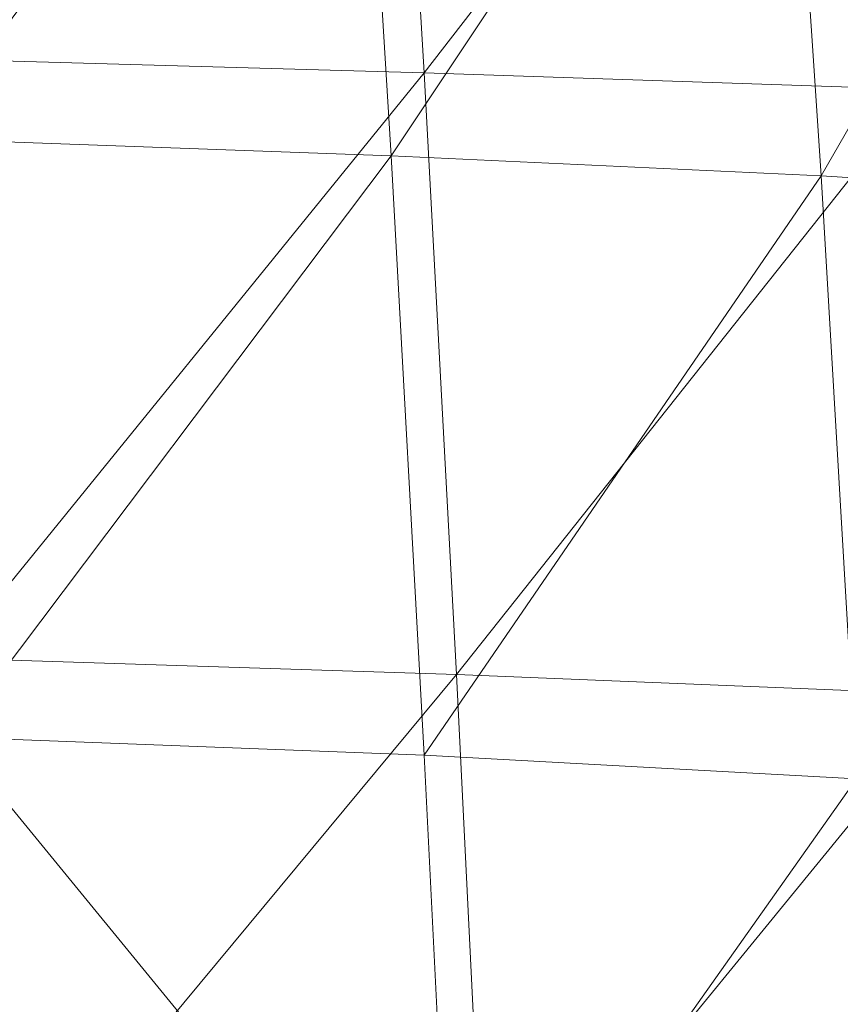
# Model space of a CAD drawing. Units: inches. Extents: x 0 to 204, y 0 to 264.
# Drawn here: x 103 to 104, y 159 to 160 of the extents above; entities that cross this region are included whole.
import ezdxf

# ---------------------------------------------------------------- set-up
doc = ezdxf.new("R2010")
doc.units = ezdxf.units.IN
doc.header["$MEASUREMENT"] = 0
doc.layers.get('0').update_dxf_attribs({"color": 10})

# ---------------------------------------------------------------- blocks, each defined once
blk = doc.blocks.new('CIAO-5U-3D')
at = {"lineweight": 9}
mesh = blk.add_polyface(dxfattribs=at)
corners = [(6.73143, 3.71493, 9.68278), (6.59349, 3.79242, 9.74443), (6.70281, 3.68685, 9.74443), (6.58344, 3.78385, 9.81716), (6.69276, 3.67828, 9.81716), (6.70281, 3.69053, 9.88989), (6.70281, 3.70557, 10.48579), (6.58344, 3.80257, 10.55852), (6.69276, 3.697, 10.55852), (6.5739, -9.13864, 10.05023), (6.82642, -8.8828, 10.03712), (6.8184, -8.87234, 10.08672), (6.82415, -8.87547, 10.13632), (6.57163, -9.13132, 10.14944), (6.84291, -8.89175, 10.17996), (6.83077, -8.85246, 10.71246), (6.60924, -9.14055, 10.6932), (6.86177, -8.88471, 10.68012), (6.57826, -9.10832, 10.72558), (6.81003, -8.82976, 10.75608), (6.80204, -8.81933, 10.80569), (6.55753, -9.08562, 10.7692), (6.80777, -8.82244, 10.85529), (6.55526, -9.0783, 10.86841), (6.82651, -8.8387, 10.8989), (6.574, -9.09455, 10.91203), (6.85598, -8.86612, 10.93131), (6.89266, -8.90144, 10.94851), (6.60348, -9.12198, 10.94441), (3.15254, -1.16243, 27.10566), (-3.15058, -1.26063, 27.08208), (3.15254, -1.26063, 27.08208), (3.15254, -1.08918, 27.17517), (-3.15058, -1.16243, 27.10566), (3.15254, -1.0605, 27.272), (-3.15058, -1.08918, 27.17517), (3.15254, -1.08407, 27.3702), (-3.15058, -1.0605, 27.272), (3.15254, -1.15359, 27.44345), (-3.15058, -1.08407, 27.3702), (3.15254, -1.25042, 27.47213), (-3.15058, -1.15359, 27.44345), (3.15254, -1.34862, 27.44856), (-3.15058, -1.25042, 27.47213), (3.15254, -1.42187, 27.37905), (-3.15058, -1.34862, 27.44856), (3.15254, -1.45055, 27.28222), (-3.15058, -1.42187, 27.37905), (3.15254, -1.42698, 27.18402), (-3.15058, -1.45055, 27.28222), (3.15254, -1.35746, 27.11076), (-3.15058, -1.42698, 27.18402), (-3.15058, -1.35746, 27.11076), (3.15254, -2.72112, 27.21282), (-3.15058, -2.81932, 27.18925), (3.15254, -2.81932, 27.18925), (3.15254, -2.64787, 27.28234), (-3.15058, -2.72112, 27.21282), (3.15254, -2.61919, 27.37917), (-3.15058, -2.64787, 27.28234), (3.15254, -2.64276, 27.47737), (-3.15058, -2.61919, 27.37917), (3.15254, -2.71228, 27.55062), (-3.15058, -2.64276, 27.47737), (3.15254, -2.80911, 27.5793), (-3.15058, -2.71228, 27.55062), (3.15254, -2.90731, 27.55573), (-3.15058, -2.80911, 27.5793), (3.15254, -2.98056, 27.48621), (-3.15058, -2.90731, 27.55573), (3.15254, -3.00924, 27.38938), (-3.15058, -2.98056, 27.48621), (3.15254, -2.98567, 27.29118), (-3.15058, -3.00924, 27.38938), (3.15254, -2.91615, 27.21793), (-3.15058, -2.98567, 27.29118), (-3.15058, -2.91615, 27.21793), (0.78136, -5.01987, 27.3277), (0.87891, -5.01804, 27.35377), (0.87891, 0.62496, 26.95918), (0.78136, 0.62313, 26.9331), (0.95032, -5.01306, 27.42501), (0.95032, 0.62994, 27.03041), (0.97646, -5.00626, 27.52232), (0.97646, 0.63674, 27.12772), (0.95032, -4.99945, 27.61963), (0.95032, 0.64355, 27.22503), (0.87891, -4.99447, 27.69086), (0.87891, 0.64853, 27.29626), (0.78136, -4.99265, 27.71694), (0.78136, 0.65035, 27.32234), (0.68381, -4.99447, 27.69086), (0.68381, 0.64853, 27.29626), (0.6124, -4.99945, 27.61963), (0.6124, 0.64355, 27.22503), (0.58627, 0.63674, 27.12772), (0.58627, -5.00626, 27.52232), (0.6124, 0.62994, 27.03041), (0.6124, -5.01306, 27.42501), (0.68381, -5.01804, 27.35377), (0.68381, 0.62496, 26.95918)]
mesh.append_faces([[corners[k] for k in face] for face in [(0, 1, 2), (2, 3, 4), (6, 7, 8), (14, 13, 12), (15, 16, 17), (20, 21, 19), (27, 28, 26), (29, 30, 31), (32, 33, 29), (34, 35, 32), (36, 37, 34), (38, 39, 36), (40, 41, 38), (42, 43, 40), (44, 45, 42), (46, 47, 44), (48, 49, 46), (50, 51, 48), (31, 52, 50), (53, 54, 55), (56, 57, 53), (58, 59, 56), (60, 61, 58), (62, 63, 60), (64, 65, 62), (66, 67, 64), (68, 69, 66), (70, 71, 68), (72, 73, 70), (74, 75, 72), (55, 76, 74), (77, 79, 80), (79, 81, 82), (83, 82, 81), (85, 84, 83), (86, 87, 88), (87, 90, 88), (89, 92, 90), (91, 94, 92), (95, 93, 96), (97, 96, 98), (98, 100, 97), (99, 80, 100)]], dxfattribs={"vtx0": -1})
mesh.append_faces([[corners[k] for k in face] for face in [(5, 4, 3), (9, 10, 11), (11, 12, 13), (18, 15, 19), (20, 22, 23), (23, 22, 24), (25, 24, 26), (77, 78, 79), (79, 78, 81), (83, 84, 82), (85, 86, 84), (86, 85, 87), (87, 89, 90), (89, 91, 92), (91, 93, 94), (95, 94, 93), (97, 95, 96), (98, 99, 100), (99, 77, 80)]], dxfattribs={"vtx2": -1})
mesh = blk.add_polyface(dxfattribs=at)
corners = [(6.85119, -3.36212, 29.87901), (7.26306, -2.79334, 29.74328), (7.31007, -3.37444, 29.77812), (7.66348, -2.80401, 29.58265), (7.71281, -3.38932, 29.61503), (5.89747, -3.33832, 29.90476), (6.33951, -2.77488, 29.87979), (6.37846, -3.35018, 29.91196), (6.80811, -2.78463, 29.84437), (7.38688, -4.54764, 29.83264), (7.35104, -3.96194, 29.80798), (7.75525, -3.98332, 29.64407), (6.88891, -3.94398, 29.90764), (6.92219, -4.52407, 29.93062), (5.95734, -4.48888, 29.95603), (5.9288, -3.91437, 29.93184), (6.413, -3.92827, 29.93972), (6.44391, -4.50467, 29.96296), (5.46829, -4.47615, 29.9361), (5.44239, -3.90185, 29.91153), (5.41432, -3.32627, 29.88504), (7.37919, -2.903, 28.2338), (7.11686, -3.46533, 28.23869), (7.43007, -3.48263, 28.26325), (7.06952, -2.88863, 28.20985), (6.75483, -3.44745, 28.21064), (6.34592, -3.43131, 28.18114), (5.86475, -2.84331, 28.12411), (5.90014, -3.41657, 28.15136), (6.71139, -2.87298, 28.18241), (5.39703, -2.82894, 28.09552), (5.42837, -3.4029, 28.12238), (7.47424, -4.07347, 28.29268), (7.15841, -4.04984, 28.26744), (7.19467, -4.63356, 28.29577), (6.79343, -4.02675, 28.23876), (6.82753, -4.60463, 28.26651), (7.6928, -3.49705, 28.28237), (6.38141, -4.00754, 28.20871), (5.93235, -3.9915, 28.17849), (5.96154, -4.56477, 28.20536), (6.41315, -4.58208, 28.23598), (5.45722, -3.97794, 28.14915)]
mesh.append_faces([[corners[k] for k in face] for face in [(0, 1, 2), (2, 3, 4), (5, 6, 7), (7, 8, 0), (9, 10, 11), (10, 2, 4), (12, 0, 2), (12, 2, 10), (13, 12, 10), (14, 15, 16), (14, 16, 17), (17, 16, 12), (16, 7, 0), (16, 0, 12), (15, 5, 7), (15, 7, 16), (18, 19, 15), (18, 15, 14), (19, 20, 5), (19, 5, 15), (21, 22, 23), (24, 25, 22), (26, 27, 28), (29, 26, 25), (28, 30, 31), (32, 33, 34), (33, 35, 36), (22, 25, 35), (22, 35, 33), (23, 22, 33), (23, 33, 32), (37, 23, 32), (38, 39, 40), (26, 28, 39), (26, 39, 38), (25, 26, 38), (25, 38, 35), (35, 38, 41), (39, 28, 31), (39, 31, 42), (40, 39, 42)]])
mesh = blk.add_polyface(dxfattribs=at)
corners = [(7.38688, -4.54764, 29.83264), (7.75525, -3.98332, 29.64407), (7.79224, -4.57559, 29.66934), (6.92219, -4.52407, 29.93062), (7.35104, -3.96194, 29.80798), (7.41849, -5.12339, 29.85194), (7.8252, -5.15565, 29.69038), (7.85618, -5.71452, 29.70631), (7.44732, -5.68241, 29.86475), (6.95191, -5.09625, 29.94828), (6.97944, -5.65559, 29.9598), (8.12966, -5.19239, 29.46069), (8.16439, -5.75068, 29.48093), (8.09658, -4.60814, 29.44038), (6.47197, -5.07489, 29.9816), (6.44391, -4.50467, 29.96296), (6.49838, -5.63534, 29.99436), (6.88891, -3.94398, 29.90764), (7.77867, -4.69231, 28.34196), (7.51234, -4.66432, 28.32163), (7.54501, -5.24395, 28.34967), (7.81231, -5.27739, 28.37047), (7.99211, -4.71317, 28.35475), (8.02639, -5.30285, 28.38364), (7.84081, -5.83767, 28.39748), (7.5729, -5.80267, 28.37644), (7.19467, -4.63356, 28.29577), (6.82753, -4.60463, 28.26651), (6.85745, -5.17482, 28.29363), (7.22608, -5.20788, 28.32333), (7.25316, -5.76539, 28.34984), (6.88352, -5.73198, 28.3199), (7.47424, -4.07347, 28.29268), (7.15841, -4.04984, 28.26744), (7.95153, -4.1091, 28.32473), (7.7391, -4.0943, 28.31243), (6.79343, -4.02675, 28.23876), (6.41315, -4.58208, 28.23598), (6.44136, -5.1504, 28.26273), (6.46629, -5.7086, 28.28883)]
mesh.append_faces([[corners[k] for k in face] for face in [(0, 1, 2), (3, 4, 0), (5, 6, 7), (5, 7, 8), (5, 0, 2), (5, 2, 6), (9, 3, 0), (9, 0, 5), (9, 5, 8), (9, 8, 10), (11, 6, 2), (6, 12, 7), (13, 2, 1), (14, 15, 3), (14, 3, 9), (14, 9, 10), (14, 10, 16), (15, 17, 3), (18, 19, 20), (18, 20, 21), (22, 18, 21), (22, 21, 23), (23, 21, 24), (21, 20, 25), (21, 25, 24), (26, 27, 28), (26, 28, 29), (19, 26, 29), (19, 29, 20), (20, 29, 30), (20, 30, 25), (29, 28, 31), (29, 31, 30), (32, 26, 19), (33, 27, 26), (34, 18, 22), (35, 19, 18), (36, 37, 27), (27, 37, 38), (27, 38, 28), (31, 28, 38), (31, 38, 39)]])
mesh = blk.add_polyface(dxfattribs=at)
corners = [(5.46829, -4.47615, 29.9361), (5.95734, -4.48888, 29.95603), (5.98368, -5.05862, 29.97659), (5.49253, -5.04673, 29.95783), (4.97713, -4.46609, 29.91031), (4.99897, -5.03844, 29.93269), (5.516, -5.61148, 29.97443), (5.02037, -5.60613, 29.95046), (6.00883, -5.62088, 29.99156), (6.44391, -4.50467, 29.96296), (6.47197, -5.07489, 29.9816), (6.49838, -5.63534, 29.99436), (6.52433, -6.18239, 30), (6.03379, -6.17299, 29.99901), (5.04212, -6.16741, 29.96123), (5.53957, -6.16832, 29.98365), (5.56268, -6.72026, 29.98078), (6.05775, -6.71843, 29.99374), (4.54184, -6.16932, 29.93911), (5.06373, -6.72507, 29.96073), (6.38141, -4.00754, 28.20871), (5.96154, -4.56477, 28.20536), (6.41315, -4.58208, 28.23598), (6.46629, -5.7086, 28.28883), (6.44136, -5.1504, 28.26273), (5.98782, -5.13301, 28.23185), (6.01139, -5.69336, 28.25782), (5.48367, -4.55151, 28.17573), (5.50778, -5.12107, 28.20201), (5.52972, -5.68435, 28.22788), (5.01303, -5.11303, 28.17407), (5.03302, -5.67976, 28.19988), (4.9913, -4.5412, 28.14795), (5.45722, -3.97794, 28.14915), (4.96772, -3.96617, 28.1216), (6.48819, -6.25283, 28.31413), (6.03242, -6.24292, 28.28316), (5.54959, -6.23907, 28.25327), (5.05133, -6.23947, 28.22529)]
mesh.append_faces([[corners[k] for k in face] for face in [(0, 1, 2), (0, 2, 3), (4, 0, 3), (4, 3, 5), (5, 3, 6), (5, 6, 7), (3, 2, 8), (3, 8, 6), (2, 1, 9), (2, 9, 10), (2, 10, 11), (2, 11, 8), (8, 11, 12), (8, 12, 13), (14, 15, 16), (15, 13, 17), (6, 8, 13), (6, 13, 15), (7, 6, 15), (7, 15, 14), (18, 14, 19), (20, 21, 22), (23, 24, 25), (23, 25, 26), (24, 22, 21), (24, 21, 25), (25, 21, 27), (25, 27, 28), (26, 25, 28), (26, 28, 29), (29, 28, 30), (29, 30, 31), (28, 27, 32), (28, 32, 30), (21, 33, 27), (27, 34, 32), (35, 23, 26), (35, 26, 36), (36, 26, 29), (36, 29, 37), (37, 29, 31), (37, 31, 38)]])

msp = doc.modelspace()

# ---------------------------------------------------------------- linework, layer by layer
at = {"lineweight": 18, "invisible_edges": 15}
for points in [[(102.74067, 159.82365, 18), (103.16382, 160.65271, 22.6146), (102.38888, 160.8783, 23.50647)], [(104.0041, 160.14587, 27.77498), (102.611, 160.65234, 28.76992), (102.54387, 160.51138, 26.25)], [(102.37138, 160.2466, 23.30716), (102.06636, 160.48827, 21.63855), (102.89484, 159.55899, 18.30133)], [(102.94081, 160.47709, 14.89241), (102.80701, 160.07457, 13.32931), (102.60248, 160.2882, 16.08779)], [(102.94081, 160.47709, 14.89241), (103.17574, 160.36792, 12.5699), (102.80701, 160.07457, 13.32931)], [(103.35378, 160.00306, 9.05772), (103.17574, 160.36792, 12.5699), (103.44859, 160.38061, 10.73865)], [(102.80701, 160.07457, 13.32931), (103.17574, 160.36792, 12.5699), (103.07406, 159.98177, 10.88364)], [(103.17574, 160.36792, 12.5699), (103.35378, 160.00306, 9.05772), (103.07406, 159.98177, 10.88364)], [(102.80701, 160.07457, 13.32931), (102.50641, 159.8828, 14.24269), (102.60248, 160.2882, 16.08779)], [(102.89484, 159.55899, 18.30133), (102.83664, 159.78354, 23.12951), (102.37138, 160.2466, 23.30716)], [(102.37138, 160.2466, 23.30716), (102.83664, 159.78354, 23.12951), (102.63673, 160.15955, 28.31298)], [(102.26627, 160.17623, 18.30133), (102.99252, 159.35623, 15.21999), (102.89484, 159.55899, 18.30133)], [(103.38542, 159.3086, 24.97576), (102.63673, 160.15955, 28.31298), (102.83664, 159.78354, 23.12951)], [(103.72751, 160.16581, 30.27128), (103.71508, 159.9906, 29.08361), (103.50495, 160.01978, 28.59279)], [(103.07406, 159.98177, 10.88364), (102.71679, 159.5544, 10.73053), (102.80701, 160.07457, 13.32931)], [(103.35378, 160.00306, 9.05772), (103.63322, 160.02274, 7.22378), (103.39115, 159.43198, 5.24957)], [(103.42074, 159.77549, 28.2136), (103.51014, 159.9473, 29.03949), (103.50495, 160.01978, 28.59279)], [(103.44562, 159.73192, 29.11397), (103.57853, 160.01994, 30.30263), (103.49494, 159.87182, 29.25317)], [(103.57853, 160.01994, 30.30263), (103.51014, 159.9473, 29.03949), (103.49494, 159.87182, 29.25317)], [(103.50495, 160.01978, 28.59279), (103.71508, 159.9906, 29.08361), (103.59231, 159.86483, 27.76443)], [(103.35378, 160.00306, 9.05772), (103.14798, 159.61137, 8.06595), (103.07406, 159.98177, 10.88364)], [(103.14798, 159.61137, 8.06595), (103.35378, 160.00306, 9.05772), (103.39115, 159.43198, 5.24957)], [(103.07406, 159.98177, 10.88364), (103.14798, 159.61137, 8.06595), (102.71679, 159.5544, 10.73053)], [(103.49494, 159.87182, 29.25317), (103.51014, 159.9473, 29.03949), (103.42074, 159.77549, 28.2136)], [(103.53276, 159.66503, 29.18028), (103.68352, 159.94351, 30.37588), (103.57764, 159.80373, 29.17851)], [(103.44163, 159.93267, 27.75657), (103.36837, 159.75116, 27.29504), (103.42074, 159.77549, 28.2136)], [(103.58983, 159.92371, 28.65693), (103.45922, 159.63128, 27.94586), (103.57764, 159.80373, 29.17851)], [(103.42074, 159.77549, 28.2136), (103.44562, 159.73192, 29.11397), (103.49494, 159.87182, 29.25317)], [(102.99252, 159.35623, 15.21999), (102.46617, 159.86418, 14.96412), (103.15043, 159.09415, 12.1334)], [(103.37831, 159.84556, 26.92036), (103.59231, 159.86483, 27.76443), (103.49223, 159.79968, 26.80047)], [(103.49223, 159.79968, 26.80047), (103.59231, 159.86483, 27.76443), (103.57523, 159.73624, 26.35236)], [(103.37831, 159.84556, 26.92036), (103.30854, 159.70086, 26.48613), (103.36837, 159.75116, 27.29504)], [(103.44562, 159.73192, 29.11397), (103.40542, 159.59035, 29.21893), (103.52547, 159.84588, 30.34003)], [(102.93508, 159.83017, 21.08158), (102.83085, 159.73133, 20.25), (102.89835, 159.6576, 21.19252)], [(103.06567, 159.80092, 20.25), (102.94533, 159.82506, 21.21614), (103.17316, 159.72303, 21.46302)], [(103.31499, 159.81803, 26.08435), (103.24345, 159.64722, 25.68022), (103.30854, 159.70086, 26.48613)], [(103.25168, 159.7905, 25.24834), (103.49223, 159.79968, 26.80047), (103.39916, 159.70916, 25.13684)], [(103.39916, 159.70916, 25.13684), (103.49223, 159.79968, 26.80047), (103.57523, 159.73624, 26.35236)], [(103.44888, 159.5549, 28.2276), (103.57764, 159.80373, 29.17851), (103.45922, 159.63128, 27.94586)], [(103.57764, 159.80373, 29.17851), (103.44888, 159.5549, 28.2276), (103.53276, 159.66503, 29.18028)], [(102.89835, 159.6576, 21.19252), (102.96417, 159.55467, 22.2947), (102.9984, 159.79859, 21.91316)], [(103.39916, 159.70916, 25.13684), (103.32154, 159.68471, 23.98017), (103.25168, 159.7905, 25.24834)], [(102.89484, 159.55899, 18.30133), (103.19607, 159.30564, 19.52582), (102.83664, 159.78354, 23.12951)], [(102.83664, 159.78354, 23.12951), (103.19607, 159.30564, 19.52582), (103.47427, 159.09337, 21.28325)], [(103.3274, 159.66296, 22.8817), (103.17316, 159.72303, 21.46302), (103.01889, 159.78837, 22.18228)], [(103.33615, 159.63125, 27.40311), (103.33333, 159.55741, 27.81364), (103.42074, 159.77549, 28.2136)], [(103.42074, 159.77549, 28.2136), (103.33333, 159.55741, 27.81364), (103.44562, 159.73192, 29.11397)], [(103.36837, 159.75116, 27.29504), (103.33615, 159.63125, 27.40311), (103.42074, 159.77549, 28.2136)], [(103.08391, 159.59273, 23.62779), (103.06172, 159.76701, 22.74474), (102.96417, 159.55467, 22.2947)], [(103.18836, 159.76296, 24.41233), (103.08391, 159.59273, 23.62779), (103.11957, 159.51861, 24.43097)], [(103.24345, 159.64722, 25.68022), (103.18836, 159.76296, 24.41233), (103.11957, 159.51861, 24.43097)], [(103.62878, 159.76902, 30.41725), (103.53276, 159.66503, 29.18028), (103.47846, 159.50395, 29.13885)], [(103.27289, 159.59376, 26.45374), (103.36837, 159.75116, 27.29504), (103.30854, 159.70086, 26.48613)], [(103.33615, 159.63125, 27.40311), (103.36837, 159.75116, 27.29504), (103.27289, 159.59376, 26.45374)], [(103.3274, 159.66296, 22.8817), (103.12504, 159.73543, 23.57632), (103.32154, 159.68471, 23.98017)], [(103.42635, 159.63407, 22.03575), (103.25958, 159.74009, 20.25), (103.17316, 159.72303, 21.46302)], [(103.25958, 159.74009, 20.25), (103.42635, 159.63407, 22.03575), (103.56901, 159.60139, 21.37841)], [(103.57523, 159.73624, 26.35236), (103.50951, 159.65032, 24.63079), (103.39916, 159.70916, 25.13684)], [(103.57523, 159.73624, 26.35236), (103.69439, 159.62663, 25.29272), (103.50951, 159.65032, 24.63079)], [(103.29011, 159.50017, 25.46759), (103.39769, 159.59445, 26.9736), (103.44141, 159.72942, 26.97935)], [(103.33125, 159.4887, 28.22797), (103.44562, 159.73192, 29.11397), (103.33333, 159.55741, 27.81364)], [(103.44562, 159.73192, 29.11397), (103.33125, 159.4887, 28.22797), (103.40542, 159.59035, 29.21893)], [(103.45922, 159.63128, 27.94586), (103.44141, 159.72942, 26.97935), (103.39769, 159.59445, 26.9736)], [(103.57758, 159.68569, 26.96961), (103.52263, 159.57367, 25.47346), (103.44141, 159.72942, 26.97935)], [(102.37355, 159.72, 30.36708), (103.29218, 159.29587, 28.92871), (102.06759, 159.47299, 28.13295)], [(103.17316, 159.72303, 21.46302), (103.3274, 159.66296, 22.8817), (103.42635, 159.63407, 22.03575)], [(103.32154, 159.68471, 23.98017), (103.39916, 159.70916, 25.13684), (103.50951, 159.65032, 24.63079)], [(103.24345, 159.64722, 25.68022), (103.27289, 159.59376, 26.45374), (103.30854, 159.70086, 26.48613)], [(103.52263, 159.57367, 25.47346), (103.57758, 159.68569, 26.96961), (103.68081, 159.61223, 26.55456)], [(103.32154, 159.68471, 23.98017), (103.50951, 159.65032, 24.63079), (103.52841, 159.60936, 23.53576)], [(103.32154, 159.68471, 23.98017), (103.52841, 159.60936, 23.53576), (103.3274, 159.66296, 22.8817)], [(103.69408, 159.39889, 23.11784), (103.75411, 159.67757, 25.58844), (103.48018, 159.30152, 24.80084)], [(103.47241, 159.67182, 30.37744), (103.40542, 159.59035, 29.21893), (103.36358, 159.4529, 29.24992)], [(102.8423, 159.41986, 21.39604), (102.89835, 159.6576, 21.19252), (102.78995, 159.60092, 20.25)], [(102.96417, 159.55467, 22.2947), (102.89835, 159.6576, 21.19252), (102.8423, 159.41986, 21.39604)], [(103.42635, 159.63407, 22.03575), (103.3274, 159.66296, 22.8817), (103.52841, 159.60936, 23.53576)], [(103.53276, 159.66503, 29.18028), (103.44888, 159.5549, 28.2276), (103.3843, 159.40792, 27.88997)], [(103.47846, 159.50395, 29.13885), (103.53276, 159.66503, 29.18028), (103.3843, 159.40792, 27.88997)], [(103.81784, 159.66487, 3.70892), (103.63316, 159.29769, 2.72149), (103.39115, 159.43198, 5.24957)], [(103.20998, 159.44061, 24.28251), (103.29011, 159.50017, 25.46759), (103.33054, 159.65487, 25.29548)], [(103.33054, 159.65487, 25.29548), (103.52263, 159.57367, 25.47346), (103.35741, 159.5448, 23.87646)], [(103.69439, 159.62663, 25.29272), (103.71808, 159.56518, 24.08999), (103.50951, 159.65032, 24.63079)], [(103.71808, 159.56518, 24.08999), (103.52841, 159.60936, 23.53576), (103.50951, 159.65032, 24.63079)], [(103.17974, 159.49626, 25.42693), (103.24345, 159.64722, 25.68022), (103.11957, 159.51861, 24.43097)], [(103.24345, 159.64722, 25.68022), (103.17974, 159.49626, 25.42693), (103.27289, 159.59376, 26.45374)], [(103.33333, 159.55741, 27.81364), (103.33615, 159.63125, 27.40311), (103.25734, 159.49716, 26.71807)], [(103.25734, 159.49716, 26.71807), (103.33615, 159.63125, 27.40311), (103.27289, 159.59376, 26.45374)], [(103.39769, 159.59445, 26.9736), (103.31706, 159.36824, 26.81909), (103.45922, 159.63128, 27.94586)], [(103.31706, 159.36824, 26.81909), (103.44888, 159.5549, 28.2276), (103.45922, 159.63128, 27.94586)], [(103.63073, 159.56788, 22.7518), (103.56901, 159.60139, 21.37841), (103.42635, 159.63407, 22.03575)], [(103.42635, 159.63407, 22.03575), (103.52841, 159.60936, 23.53576), (103.63073, 159.56788, 22.7518)], [(103.08382, 159.40612, 22.05693), (103.14629, 159.62521, 21.93081), (103.05685, 159.47014, 21.14859)], [(103.14629, 159.62521, 21.93081), (103.08382, 159.40612, 22.05693), (103.11835, 159.3654, 22.97238)], [(103.25441, 159.57001, 21.34847), (103.14629, 159.62521, 21.93081), (103.3747, 159.51858, 22.1401)], [(103.03236, 159.06179, 5.46229), (103.14798, 159.61137, 8.06595), (103.39115, 159.43198, 5.24957)], [(103.26364, 159.61026, 20.25), (103.25441, 159.57001, 21.34847), (103.38819, 159.53458, 21.12381)], [(103.7059, 159.52055, 25.53614), (103.52263, 159.57367, 25.47346), (103.68081, 159.61223, 26.55456)], [(103.71808, 159.56518, 24.08999), (103.63073, 159.56788, 22.7518), (103.52841, 159.60936, 23.53576)], [(103.02929, 159.45039, 23.50178), (103.08391, 159.59273, 23.62779), (102.96417, 159.55467, 22.2947)], [(103.08391, 159.59273, 23.62779), (103.02929, 159.45039, 23.50178), (103.11957, 159.51861, 24.43097)], [(103.25734, 159.49716, 26.71807), (103.27289, 159.59376, 26.45374), (103.17974, 159.49626, 25.42693)], [(103.29011, 159.50017, 25.46759), (103.30595, 159.44263, 26.13472), (103.39769, 159.59445, 26.9736)], [(103.31706, 159.36824, 26.81909), (103.39769, 159.59445, 26.9736), (103.30595, 159.44263, 26.13472)], [(103.57405, 159.59452, 30.45862), (103.47846, 159.50395, 29.13885), (103.46053, 159.41545, 29.35285)], [(103.28253, 159.35271, 28.09933), (103.36358, 159.4529, 29.24992), (103.40542, 159.59035, 29.21893)], [(103.33125, 159.4887, 28.22797), (103.28253, 159.35271, 28.09933), (103.40542, 159.59035, 29.21893)], [(103.11835, 159.3654, 22.97238), (103.20998, 159.44061, 24.28251), (103.21968, 159.58033, 23.61161)], [(103.43184, 159.50412, 23.14033), (103.3747, 159.51858, 22.1401), (103.21968, 159.58033, 23.61161)], [(103.21968, 159.58033, 23.61161), (103.35741, 159.5448, 23.87646), (103.43184, 159.50412, 23.14033)], [(103.52263, 159.57367, 25.47346), (103.4956, 159.51075, 24.14133), (103.35741, 159.5448, 23.87646)], [(103.52263, 159.57367, 25.47346), (103.63422, 159.48504, 24.55491), (103.4956, 159.51075, 24.14133)], [(103.7059, 159.52055, 25.53614), (103.63422, 159.48504, 24.55491), (103.52263, 159.57367, 25.47346)], [(103.38819, 159.53458, 21.12381), (103.25441, 159.57001, 21.34847), (103.3747, 159.51858, 22.1401)], [(102.96417, 159.55467, 22.2947), (102.8423, 159.41986, 21.39604), (102.93926, 159.35136, 22.76326)], [(102.99252, 159.35623, 15.21999), (103.27645, 159.10487, 16.01095), (102.89484, 159.55899, 18.30133)], [(103.27645, 159.10487, 16.01095), (103.19607, 159.30564, 19.52582), (102.89484, 159.55899, 18.30133)], [(102.96417, 159.55467, 22.2947), (102.93926, 159.35136, 22.76326), (103.02929, 159.45039, 23.50178)], [(103.21201, 159.37088, 26.61992), (103.33125, 159.4887, 28.22797), (103.33333, 159.55741, 27.81364)], [(103.33333, 159.55741, 27.81364), (103.25734, 159.49716, 26.71807), (103.21201, 159.37088, 26.61992)], [(103.31706, 159.36824, 26.81909), (103.3843, 159.40792, 27.88997), (103.44888, 159.5549, 28.2276)], [(103.43184, 159.50412, 23.14033), (103.35741, 159.5448, 23.87646), (103.4956, 159.51075, 24.14133)], [(103.57142, 159.46527, 21.5698), (103.4544, 159.55042, 20.25), (103.38819, 159.53458, 21.12381)], [(103.04596, 159.4257, 30.43033), (101.52505, 159.53755, 28.91105), (102.62645, 159.10804, 28.04876)], [(103.57142, 159.46527, 21.5698), (103.38819, 159.53458, 21.12381), (103.3747, 159.51858, 22.1401)], [(103.15043, 159.09415, 12.1334), (102.68735, 159.51891, 11.2716), (103.20701, 158.92642, 8.89883)], [(103.02929, 159.45039, 23.50178), (103.03367, 159.33507, 24.04396), (103.11957, 159.51861, 24.43097)], [(103.03367, 159.33507, 24.04396), (103.17974, 159.49626, 25.42693), (103.11957, 159.51861, 24.43097)], [(103.3747, 159.51858, 22.1401), (103.60093, 159.45028, 23.0848), (103.57142, 159.46527, 21.5698)], [(103.60093, 159.45028, 23.0848), (103.3747, 159.51858, 22.1401), (103.43184, 159.50412, 23.14033)], [(103.54668, 159.50728, 30.47931), (103.46053, 159.41545, 29.35285), (103.39254, 159.25691, 29.0216)], [(103.4956, 159.51075, 24.14133), (103.60093, 159.45028, 23.0848), (103.43184, 159.50412, 23.14033)], [(103.60093, 159.45028, 23.0848), (103.4956, 159.51075, 24.14133), (103.63422, 159.48504, 24.55491)], [(103.25734, 159.49716, 26.71807), (103.1186, 159.33013, 25.29292), (103.21201, 159.37088, 26.61992)], [(103.25734, 159.49716, 26.71807), (103.17974, 159.49626, 25.42693), (103.1186, 159.33013, 25.29292)], [(103.20998, 159.44061, 24.28251), (103.22881, 159.35532, 25.17618), (103.29011, 159.50017, 25.46759)], [(103.30595, 159.44263, 26.13472), (103.29011, 159.50017, 25.46759), (103.22881, 159.35532, 25.17618)], [(103.46053, 159.41545, 29.35285), (103.47846, 159.50395, 29.13885), (103.36778, 159.31977, 28.12574)], [(103.47846, 159.50395, 29.13885), (103.3843, 159.40792, 27.88997), (103.36778, 159.31977, 28.12574)], [(102.75578, 159.49353, 10.07961), (102.75248, 159.45956, 9.93349), (102.73246, 159.47827, 10.22694)], [(103.17974, 159.49626, 25.42693), (103.03367, 159.33507, 24.04396), (103.1186, 159.33013, 25.29292)], [(103.21662, 159.29775, 27.12578), (103.33125, 159.4887, 28.22797), (103.21201, 159.37088, 26.61992)], [(103.33125, 159.4887, 28.22797), (103.21662, 159.29775, 27.12578), (103.28253, 159.35271, 28.09933)], [(103.33317, 159.49221, 28.31298), (103.31041, 159.49032, 28.0933), (103.33531, 159.4701, 27.98889)], [(103.36844, 159.49342, 28.31298), (103.36542, 159.4666, 27.98346), (103.40096, 159.49343, 28.0933)], [(102.75248, 159.45956, 9.93349), (102.74442, 159.44311, 10.00704), (102.73246, 159.47827, 10.22694)], [(103.33531, 159.4701, 27.98889), (103.36542, 159.4666, 27.98346), (103.35106, 159.48525, 28.31298)], [(103.40624, 159.48063, 27.87362), (103.36542, 159.4666, 27.98346), (103.38874, 159.45915, 27.76378)], [(101.64091, 159.33369, 26.19077), (102.06759, 159.47299, 28.13295), (103.13013, 159.03861, 27.03494)], [(102.76894, 159.47299, 9.85993), (102.76347, 159.44241, 9.75009), (102.75248, 159.45956, 9.93349)], [(103.02306, 159.27697, 21.67086), (103.05685, 159.47014, 21.14859), (102.97935, 159.37193, 20.25)], [(103.08382, 159.40612, 22.05693), (103.05685, 159.47014, 21.14859), (103.02306, 159.27697, 21.67086)], [(103.33997, 159.4577, 27.77264), (103.33531, 159.4701, 27.98889), (103.31569, 159.47751, 27.87362)], [(103.33531, 159.4701, 27.98889), (103.33997, 159.4577, 27.77264), (103.36542, 159.4666, 27.98346)], [(102.75248, 159.45956, 9.93349), (102.7554, 159.42596, 9.82365), (102.74442, 159.44311, 10.00704)], [(102.7554, 159.42596, 9.82365), (102.75248, 159.45956, 9.93349), (102.76347, 159.44241, 9.75009)], [(103.32098, 159.46471, 27.65394), (103.34434, 159.44567, 27.56166), (103.33997, 159.4577, 27.77264)], [(103.36692, 159.44684, 27.65394), (103.36542, 159.4666, 27.98346), (103.33997, 159.4577, 27.77264)], [(103.36542, 159.4666, 27.98346), (103.36692, 159.44684, 27.65394), (103.38874, 159.45915, 27.76378)], [(103.41153, 159.46782, 27.65394), (103.38874, 159.45915, 27.76378), (103.39353, 159.44548, 27.53499)], [(102.77665, 159.42172, 9.52954), (102.76347, 159.44241, 9.75009), (102.7821, 159.45245, 9.64025)], [(102.93926, 159.35136, 22.76326), (103.03367, 159.33507, 24.04396), (103.02929, 159.45039, 23.50178)], [(103.28253, 159.35271, 28.09933), (103.27474, 159.26828, 28.7249), (103.36358, 159.4529, 29.24992)], [(103.34434, 159.44567, 27.56166), (103.32627, 159.4519, 27.43426), (103.34962, 159.43285, 27.34168)], [(103.34434, 159.44567, 27.56166), (103.36692, 159.44684, 27.65394), (103.33997, 159.4577, 27.77264)], [(103.38874, 159.45915, 27.76378), (103.36692, 159.44684, 27.65394), (103.39353, 159.44548, 27.53499)], [(103.39353, 159.44548, 27.53499), (103.40044, 159.43409, 27.32442), (103.41681, 159.45502, 27.43426)], [(102.75408, 159.41321, 9.93349), (102.7371, 159.44129, 10.18945), (102.74442, 159.44311, 10.00704)], [(102.75408, 159.41321, 9.93349), (102.75875, 159.40745, 10.07961), (102.7371, 159.44129, 10.18945)], [(102.7554, 159.42596, 9.82365), (102.75408, 159.41321, 9.93349), (102.74442, 159.44311, 10.00704)], [(102.76347, 159.44241, 9.75009), (102.76639, 159.40882, 9.64025), (102.7554, 159.42596, 9.82365)], [(102.77665, 159.42172, 9.52954), (102.76639, 159.40882, 9.64025), (102.76347, 159.44241, 9.75009)], [(103.15262, 159.26277, 24.26851), (103.20998, 159.44061, 24.28251), (103.11835, 159.3654, 22.97238)], [(103.20998, 159.44061, 24.28251), (103.15262, 159.26277, 24.26851), (103.22881, 159.35532, 25.17618)], [(103.24463, 159.29866, 25.83821), (103.30595, 159.44263, 26.13472), (103.22881, 159.35532, 25.17618)], [(103.24463, 159.29866, 25.83821), (103.31706, 159.36824, 26.81909), (103.30595, 159.44263, 26.13472)], [(103.36692, 159.44684, 27.65394), (103.34434, 159.44567, 27.56166), (103.37035, 159.43501, 27.45167)], [(103.37035, 159.43501, 27.45167), (103.34434, 159.44567, 27.56166), (103.34962, 159.43285, 27.34168)], [(103.39353, 159.44548, 27.53499), (103.36692, 159.44684, 27.65394), (103.37035, 159.43501, 27.45167)], [(103.37035, 159.43501, 27.45167), (103.40044, 159.43409, 27.32442), (103.39353, 159.44548, 27.53499)], [(103.4221, 159.44221, 27.21458), (103.40044, 159.43409, 27.32442), (103.40312, 159.42017, 27.10629)], [(102.79526, 159.43191, 9.42057), (102.78813, 159.40144, 9.32915), (102.77665, 159.42172, 9.52954)], [(103.39115, 159.43198, 5.24957), (103.41862, 158.98843, 2.30275), (103.13755, 158.89759, 3.70621)], [(103.33155, 159.4391, 27.21458), (103.37246, 159.40892, 26.99491), (103.34962, 159.43285, 27.34168)], [(103.37035, 159.43501, 27.45167), (103.34962, 159.43285, 27.34168), (103.37666, 159.42326, 27.2494)], [(103.34962, 159.43285, 27.34168), (103.37246, 159.40892, 26.99491), (103.37666, 159.42326, 27.2494)], [(103.37666, 159.42326, 27.2494), (103.40044, 159.43409, 27.32442), (103.37035, 159.43501, 27.45167)], [(103.40312, 159.42017, 27.10629), (103.40044, 159.43409, 27.32442), (103.37666, 159.42326, 27.2494)], [(103.39115, 159.43198, 5.24957), (103.63316, 159.29769, 2.72149), (103.41862, 158.98843, 2.30275)], [(103.04596, 159.4257, 30.43033), (102.62645, 159.10804, 28.04876), (104.22833, 158.82004, 29.00204)], [(102.76507, 159.39607, 9.75009), (102.75408, 159.41321, 9.93349), (102.7554, 159.42596, 9.82365)], [(102.7554, 159.42596, 9.82365), (102.76639, 159.40882, 9.64025), (102.76507, 159.39607, 9.75009)], [(102.77665, 159.42172, 9.52954), (102.78019, 159.38125, 9.42057), (102.76639, 159.40882, 9.64025)], [(102.78019, 159.38125, 9.42057), (102.77665, 159.42172, 9.52954), (102.78813, 159.40144, 9.32915)], [(103.37246, 159.40892, 26.99491), (103.40312, 159.42017, 27.10629), (103.37666, 159.42326, 27.2494)], [(103.42739, 159.42941, 26.99491), (103.40312, 159.42017, 27.10629), (103.4083, 159.40721, 26.88507)], [(102.79389, 159.17074, 21.72897), (102.8423, 159.41986, 21.39604), (102.71173, 159.35158, 20.25)], [(102.77191, 159.38691, 9.85993), (102.75408, 159.41321, 9.93349), (102.76507, 159.39607, 9.75009)], [(102.79389, 159.17074, 21.72897), (102.93926, 159.35136, 22.76326), (102.8423, 159.41986, 21.39604)], [(103.37246, 159.40892, 26.99491), (103.34212, 159.41349, 26.77523), (103.36632, 159.39241, 26.64798)], [(103.46053, 159.41545, 29.35285), (103.36778, 159.31977, 28.12574), (103.3432, 159.22086, 28.2716)], [(103.39254, 159.25691, 29.0216), (103.46053, 159.41545, 29.35285), (103.3432, 159.22086, 28.2716)], [(103.4083, 159.40721, 26.88507), (103.40312, 159.42017, 27.10629), (103.37246, 159.40892, 26.99491)], [(103.43267, 159.4166, 26.77523), (103.4083, 159.40721, 26.88507), (103.41559, 159.39411, 26.64798)], [(102.77605, 159.37892, 9.5667), (102.76507, 159.39607, 9.75009), (102.76639, 159.40882, 9.64025)], [(102.76639, 159.40882, 9.64025), (102.78019, 159.38125, 9.42057), (102.77605, 159.37892, 9.5667)], [(102.80842, 159.41137, 9.2009), (102.80076, 159.38421, 9.12758), (102.78813, 159.40144, 9.32915)], [(103.02306, 159.27697, 21.67086), (103.11835, 159.3654, 22.97238), (103.08382, 159.40612, 22.05693)], [(103.36778, 159.31977, 28.12574), (103.3843, 159.40792, 27.88997), (103.2547, 159.19937, 26.65988)], [(103.31706, 159.36824, 26.81909), (103.2547, 159.19937, 26.65988), (103.3843, 159.40792, 27.88997)], [(103.37246, 159.40892, 26.99491), (103.36632, 159.39241, 26.64798), (103.3889, 159.39359, 26.74041)], [(103.4083, 159.40721, 26.88507), (103.37246, 159.40892, 26.99491), (103.3889, 159.39359, 26.74041)], [(103.4083, 159.40721, 26.88507), (103.3889, 159.39359, 26.74041), (103.41559, 159.39411, 26.64798)], [(103.41559, 159.39411, 26.64798), (103.42045, 159.38232, 26.44571), (103.43796, 159.4038, 26.55555)], [(102.78507, 159.36637, 9.64025), (102.76507, 159.39607, 9.75009), (102.77605, 159.37892, 9.5667)], [(102.78019, 159.38125, 9.42057), (102.78813, 159.40144, 9.32915), (102.79271, 159.36773, 9.20089)], [(102.80076, 159.38421, 9.12758), (102.79271, 159.36773, 9.20089), (102.78813, 159.40144, 9.32915)], [(103.37119, 159.38062, 26.44571), (103.36632, 159.39241, 26.64798), (103.34741, 159.40068, 26.55555)], [(103.36632, 159.39241, 26.64798), (103.39377, 159.3818, 26.53814), (103.3889, 159.39359, 26.74041)], [(103.39377, 159.3818, 26.53814), (103.41559, 159.39411, 26.64798), (103.3889, 159.39359, 26.74041)], [(103.41559, 159.39411, 26.64798), (103.39377, 159.3818, 26.53814), (103.42045, 159.38232, 26.44571)], [(102.79271, 159.36773, 9.20089), (102.80076, 159.38421, 9.12758), (102.80366, 159.35362, 9.0175)], [(102.80076, 159.38421, 9.12758), (102.82158, 159.39083, 8.98122), (102.81395, 159.36363, 8.90739)], [(102.80366, 159.35362, 9.0175), (102.80076, 159.38421, 9.12758), (102.81395, 159.36363, 8.90739)], [(103.3527, 159.38788, 26.33587), (103.37648, 159.36781, 26.22594), (103.37119, 159.38062, 26.44571)], [(103.37119, 159.38062, 26.44571), (103.39377, 159.3818, 26.53814), (103.36632, 159.39241, 26.64798)], [(103.44324, 159.39099, 26.33587), (103.42045, 159.38232, 26.44571), (103.42532, 159.37053, 26.24344)], [(102.79823, 159.34583, 9.42058), (102.77605, 159.37892, 9.5667), (102.78019, 159.38125, 9.42057)], [(102.78019, 159.38125, 9.42057), (102.79535, 159.34879, 9.2445), (102.79823, 159.34583, 9.42058)], [(102.78019, 159.38125, 9.42057), (102.79271, 159.36773, 9.20089), (102.79535, 159.34879, 9.2445)], [(103.35798, 159.37507, 26.11619), (103.38226, 159.35526, 26.01521), (103.37648, 159.36781, 26.22594)], [(103.39377, 159.3818, 26.53814), (103.37119, 159.38062, 26.44571), (103.39864, 159.37001, 26.33587)], [(103.37648, 159.36781, 26.22594), (103.39864, 159.37001, 26.33587), (103.37119, 159.38062, 26.44571)], [(103.39377, 159.3818, 26.53814), (103.39864, 159.37001, 26.33587), (103.42045, 159.38232, 26.44571)], [(103.42532, 159.37053, 26.24344), (103.42045, 159.38232, 26.44571), (103.39864, 159.37001, 26.33587)], [(103.43183, 159.35476, 25.97296), (103.44853, 159.37819, 26.11619), (103.42532, 159.37053, 26.24344)], [(102.80502, 159.33428, 9.07141), (102.79271, 159.36773, 9.20089), (102.80366, 159.35362, 9.0175)], [(102.79535, 159.34879, 9.2445), (102.79271, 159.36773, 9.20089), (102.80502, 159.33428, 9.07141)], [(102.83014, 159.31621, 8.57814), (102.81395, 159.36363, 8.90739), (102.83473, 159.37029, 8.76154)], [(102.97935, 159.37193, 20.25), (102.9598, 159.08499, 21.61811), (103.02306, 159.27697, 21.67086)], [(103.11835, 159.3654, 22.97238), (103.02306, 159.27697, 21.67086), (103.03442, 159.12918, 22.79622)], [(103.03442, 159.12918, 22.79622), (103.15262, 159.26277, 24.26851), (103.11835, 159.3654, 22.97238)], [(103.12212, 159.17015, 26.16124), (103.21201, 159.37088, 26.61992), (103.1186, 159.33013, 25.29292)], [(103.21662, 159.29775, 27.12578), (103.21201, 159.37088, 26.61992), (103.12212, 159.17015, 26.16124)], [(103.2547, 159.19937, 26.65988), (103.31706, 159.36824, 26.81909), (103.24463, 159.29866, 25.83821)], [(103.37648, 159.36781, 26.22594), (103.40699, 159.35738, 26.11619), (103.39864, 159.37001, 26.33587)], [(103.40699, 159.35738, 26.11619), (103.37648, 159.36781, 26.22594), (103.38226, 159.35526, 26.01521)], [(103.39864, 159.37001, 26.33587), (103.40699, 159.35738, 26.11619), (103.42532, 159.37053, 26.24344)], [(103.42532, 159.37053, 26.24344), (103.40699, 159.35738, 26.11619), (103.43183, 159.35476, 25.97296)], [(103.45381, 159.36538, 25.89651), (103.43183, 159.35476, 25.97296), (103.43582, 159.34305, 25.77756)], [(102.80366, 159.35362, 9.0175), (102.81395, 159.36363, 8.90739), (102.81468, 159.33344, 8.8341)], [(102.81468, 159.33344, 8.8341), (102.81395, 159.36363, 8.90739), (102.83014, 159.31621, 8.57814)], [(102.99252, 159.35623, 15.21999), (103.15043, 159.09415, 12.1334), (103.40562, 158.87103, 12.92436)], [(103.27645, 159.10487, 16.01095), (102.99252, 159.35623, 15.21999), (103.40562, 158.87103, 12.92436)], [(103.36327, 159.36227, 25.89651), (103.38662, 159.34323, 25.80423), (103.38226, 159.35526, 26.01521)], [(103.40699, 159.35738, 26.11619), (103.38226, 159.35526, 26.01521), (103.40921, 159.3444, 25.89651)], [(103.40699, 159.35738, 26.11619), (103.40921, 159.3444, 25.89651), (103.43183, 159.35476, 25.97296)], [(102.79389, 159.17074, 21.72897), (102.92601, 159.17431, 23.29462), (102.93926, 159.35136, 22.76326)], [(102.79535, 159.34879, 9.2445), (102.80502, 159.33428, 9.07141), (102.81139, 159.32529, 9.2009)], [(102.80366, 159.35362, 9.0175), (102.81865, 159.31186, 8.87138), (102.80502, 159.33428, 9.07141)], [(102.80366, 159.35362, 9.0175), (102.81468, 159.33344, 8.8341), (102.81865, 159.31186, 8.87138)], [(102.84789, 159.34974, 8.54186), (102.84282, 159.31813, 8.42379), (102.83014, 159.31621, 8.57814)], [(102.92601, 159.17431, 23.29462), (103.03367, 159.33507, 24.04396), (102.93926, 159.35136, 22.76326)], [(103.17244, 159.15084, 25.35136), (103.22881, 159.35532, 25.17618), (103.15262, 159.26277, 24.26851)], [(103.17244, 159.15084, 25.35136), (103.24463, 159.29866, 25.83821), (103.22881, 159.35532, 25.17618)], [(103.19238, 159.18967, 27.31288), (103.20243, 159.15354, 27.87992), (103.28253, 159.35271, 28.09933)], [(103.28253, 159.35271, 28.09933), (103.21662, 159.29775, 27.12578), (103.19238, 159.18967, 27.31288)], [(103.38662, 159.34323, 25.80423), (103.36855, 159.34946, 25.67683), (103.39191, 159.33042, 25.58425)], [(103.38662, 159.34323, 25.80423), (103.40921, 159.3444, 25.89651), (103.38226, 159.35526, 26.01521)], [(103.43183, 159.35476, 25.97296), (103.40921, 159.3444, 25.89651), (103.43582, 159.34305, 25.77756)], [(103.43582, 159.34305, 25.77756), (103.44273, 159.33165, 25.56699), (103.4591, 159.35258, 25.67683)], [(103.42166, 159.30697, 25.25489), (103.39191, 159.33042, 25.58425), (103.37384, 159.33666, 25.45715)], [(103.38662, 159.34323, 25.80423), (103.41263, 159.33258, 25.69425), (103.40921, 159.3444, 25.89651)], [(103.41263, 159.33258, 25.69425), (103.38662, 159.34323, 25.80423), (103.39191, 159.33042, 25.58425)], [(103.43582, 159.34305, 25.77756), (103.40921, 159.3444, 25.89651), (103.41263, 159.33258, 25.69425)], [(103.44273, 159.33165, 25.56699), (103.43582, 159.34305, 25.77756), (103.41263, 159.33258, 25.69425)], [(103.46439, 159.33977, 25.45715), (103.44273, 159.33165, 25.56699), (103.44624, 159.31751, 25.34027)], [(101.64091, 159.33369, 26.19077), (102.98552, 158.92927, 25.33796), (101.52574, 159.21473, 24.45864)], [(102.80502, 159.33428, 9.07141), (102.81865, 159.31186, 8.87138), (102.82455, 159.30475, 8.98122)], [(102.81468, 159.33344, 8.8341), (102.83014, 159.31621, 8.57814), (102.83068, 159.29438, 8.64011)], [(102.83068, 159.29438, 8.64011), (102.81865, 159.31186, 8.87138), (102.81468, 159.33344, 8.8341)], [(102.86105, 159.3292, 8.32218), (102.85457, 159.3002, 8.2292), (102.84282, 159.31813, 8.42379)], [(102.92601, 159.17431, 23.29462), (103.00823, 159.20882, 24.24244), (103.03367, 159.33507, 24.04396)], [(103.1186, 159.33013, 25.29292), (103.03367, 159.33507, 24.04396), (103.00823, 159.20882, 24.24244)], [(103.00823, 159.20882, 24.24244), (103.05138, 159.12607, 25.25063), (103.1186, 159.33013, 25.29292)], [(103.12212, 159.17015, 26.16124), (103.1186, 159.33013, 25.29292), (103.05138, 159.12607, 25.25063)], [(103.41263, 159.33258, 25.69425), (103.39191, 159.33042, 25.58425), (103.41894, 159.32082, 25.49198)], [(103.41894, 159.32082, 25.49198), (103.39191, 159.33042, 25.58425), (103.42166, 159.30697, 25.25489)], [(103.41894, 159.32082, 25.49198), (103.44273, 159.33165, 25.56699), (103.41263, 159.33258, 25.69425)], [(103.44624, 159.31751, 25.34027), (103.44273, 159.33165, 25.56699), (103.41894, 159.32082, 25.49198)], [(102.84282, 159.31813, 8.42379), (102.84534, 159.28557, 8.32218), (102.83014, 159.31621, 8.57814)], [(102.85457, 159.3002, 8.2292), (102.84534, 159.28557, 8.32218), (102.84282, 159.31813, 8.42379)], [(103.26906, 159.14819, 27.26734), (103.36778, 159.31977, 28.12574), (103.2547, 159.19937, 26.65988)], [(103.26906, 159.14819, 27.26734), (103.3432, 159.22086, 28.2716), (103.36778, 159.31977, 28.12574)], [(103.41894, 159.32082, 25.49198), (103.42166, 159.30697, 25.25489), (103.44624, 159.31751, 25.34027)], [(103.44624, 159.31751, 25.34027), (103.45217, 159.30549, 25.12763), (103.46967, 159.32697, 25.23747)], [(102.83771, 159.2842, 8.76154), (102.81865, 159.31186, 8.87138), (102.83068, 159.29438, 8.64011)], [(102.84402, 159.27282, 8.43202), (102.83014, 159.31621, 8.57814), (102.84534, 159.28557, 8.32218)], [(102.83014, 159.31621, 8.57814), (102.84402, 159.27282, 8.43202), (102.83068, 159.29438, 8.64011)], [(102.85457, 159.3002, 8.2292), (102.87421, 159.30866, 8.1025), (102.86975, 159.27651, 7.9758)], [(103.38441, 159.31105, 25.01779), (103.40799, 159.29148, 24.9164), (103.42166, 159.30697, 25.25489)], [(103.45217, 159.30549, 25.12763), (103.44624, 159.31751, 25.34027), (103.42166, 159.30697, 25.25489)], [(103.47496, 159.31417, 25.01779), (103.45217, 159.30549, 25.12763), (103.45699, 159.29186, 24.89925)], [(102.85848, 159.26838, 8.1025), (102.84534, 159.28557, 8.32218), (102.85457, 159.3002, 8.2292)], [(102.86975, 159.27651, 7.9758), (102.85848, 159.26838, 8.1025), (102.85457, 159.3002, 8.2292)], [(103.55885, 158.88849, 17.76838), (103.19607, 159.30564, 19.52582), (103.27645, 159.10487, 16.01095)], [(103.42166, 159.30697, 25.25489), (103.40799, 159.29148, 24.9164), (103.43035, 159.29318, 25.01779)], [(103.45217, 159.30549, 25.12763), (103.42166, 159.30697, 25.25489), (103.43035, 159.29318, 25.01779)], [(103.45699, 159.29186, 24.89925), (103.45217, 159.30549, 25.12763), (103.43035, 159.29318, 25.01779)], [(103.48024, 159.30136, 24.79811), (103.45699, 159.29186, 24.89925), (103.46274, 159.27988, 24.68827)], [(102.85087, 159.26366, 8.54186), (102.83068, 159.29438, 8.64011), (102.84402, 159.27282, 8.43202)], [(103.12212, 159.17015, 26.16124), (103.19238, 159.18967, 27.31288), (103.21662, 159.29775, 27.12578)], [(103.2547, 159.19937, 26.65988), (103.24463, 159.29866, 25.83821), (103.17244, 159.15084, 25.35136)], [(103.40799, 159.29148, 24.9164), (103.3897, 159.29824, 24.79811), (103.41368, 159.27769, 24.67983)], [(103.43035, 159.29318, 25.01779), (103.40799, 159.29148, 24.9164), (103.43414, 159.28034, 24.79812)], [(103.41368, 159.27769, 24.67983), (103.43414, 159.28034, 24.79812), (103.40799, 159.29148, 24.9164)], [(103.41862, 158.98843, 2.30275), (103.63316, 159.29769, 2.72149), (103.6752, 158.93809, 0.19405)], [(103.43035, 159.29318, 25.01779), (103.43414, 159.28034, 24.79812), (103.45699, 159.29186, 24.89925)], [(103.43414, 159.28034, 24.79812), (103.46274, 159.27988, 24.68827), (103.45699, 159.29186, 24.89925)], [(102.84402, 159.27282, 8.43202), (102.84534, 159.28557, 8.32218), (102.85761, 159.25213, 8.1942)], [(102.85848, 159.26838, 8.1025), (102.85761, 159.25213, 8.1942), (102.84534, 159.28557, 8.32218)], [(102.88161, 159.25803, 7.77792), (102.86975, 159.27651, 7.9758), (102.88737, 159.28812, 7.88282)], [(103.43841, 159.25401, 24.34134), (103.41368, 159.27769, 24.67983), (103.39498, 159.28544, 24.57843)], [(103.43414, 159.28034, 24.79812), (103.41368, 159.27769, 24.67983), (103.44093, 159.26757, 24.57844)], [(103.43414, 159.28034, 24.79812), (103.44093, 159.26757, 24.57844), (103.46274, 159.27988, 24.68827)], [(103.46274, 159.27988, 24.68827), (103.46755, 159.26625, 24.45984), (103.48553, 159.28856, 24.57843)], [(102.84402, 159.27282, 8.43202), (102.85761, 159.25213, 8.1942), (102.86403, 159.24312, 8.32218)], [(102.85848, 159.26838, 8.1025), (102.86975, 159.27651, 7.9758), (102.87166, 159.24449, 7.88282)], [(102.87166, 159.24449, 7.88282), (102.86975, 159.27651, 7.9758), (102.88161, 159.25803, 7.77792)], [(103.03442, 159.12918, 22.79622), (103.02306, 159.27697, 21.67086), (102.9598, 159.08499, 21.61811)], [(103.44093, 159.26757, 24.57844), (103.41368, 159.27769, 24.67983), (103.43841, 159.25401, 24.34134)], [(103.46755, 159.26625, 24.45984), (103.46274, 159.27988, 24.68827), (103.44093, 159.26757, 24.57844)], [(103.49082, 159.27575, 24.35876), (103.46755, 159.26625, 24.45984), (103.47173, 159.25356, 24.24892)], [(102.85848, 159.26838, 8.1025), (102.87034, 159.23174, 7.99266), (102.85761, 159.25213, 8.1942)], [(102.87034, 159.23174, 7.99266), (102.85848, 159.26838, 8.1025), (102.87166, 159.24449, 7.88282)], [(102.89037, 159.23178, 7.59082), (102.88161, 159.25803, 7.77792), (102.90053, 159.26758, 7.66314)], [(103.43841, 159.25401, 24.34134), (103.46755, 159.26625, 24.45984), (103.44093, 159.26757, 24.57844)], [(103.47173, 159.25356, 24.24892), (103.46755, 159.26625, 24.45984), (103.43841, 159.25401, 24.34134)]]:
    msp.add_3dface(points, dxfattribs=at)

# ---------------------------------------------------------------- block references
msp.add_blockref('CIAO-5U-3D', (96.72407, 164.08396))

doc.saveas('drawing.dxf')
